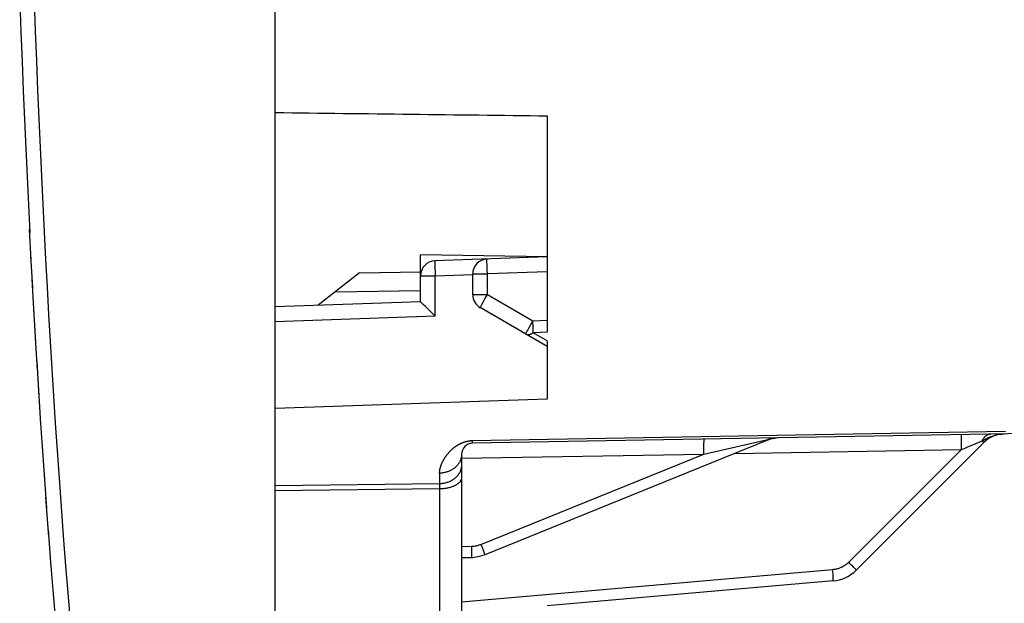
# Model space of a CAD drawing. Units: millimetres. Extents: x -158 to 135, y -38 to 81.
# Drawn here: x -158 to -145, y -27 to -19 of the extents above; entities that cross this region are included whole.
import ezdxf

# ---------------------------------------------------------------- set-up
doc = ezdxf.new("R2010")
doc.units = ezdxf.units.MM
doc.header["$LTSCALE"] = 16.335
doc.layers.get('0').update_dxf_attribs({"linetype": 'CONTINUOUS'})

msp = doc.modelspace()

# ---------------------------------------------------------------- linework, layer by layer
at = {"color": 7, "linetype": 'CONTINUOUS'}
for p, q in [((-154.8, -37.5), (-154.8, 37.5)), ((-151.15, -20.606), (-151.15, -23.509)), ((-158.076, -22.545), (-158.098, -22.132)), ((-151.15, -22.5), (-152.85, -22.47)), ((-152.85, -23.1), (-152.85, -22.47)), ((-158.056, -22.914), (-158.08, -22.48)), ((-151.15, -22.5), (-152.657, -22.553)), ((-153.668, -22.714), (-154.226, -23.148)), ((-153.668, -22.714), (-152.85, -22.7)), ((-152.15, -23.007), (-152.15, -22.728)), ((-158.036, -23.282), (-158.063, -22.799)), ((-158.015, -23.648), (-158.045, -23.117)), ((-152.85, -23.1), (-154.8, -23.168)), ((-152.836, -23.115), (-152.84, -23.11)), ((-152.828, -23.123), (-152.836, -23.115)), ((-152.814, -23.137), (-152.828, -23.123)), ((-152.784, -23.166), (-152.814, -23.137)), ((-152.68, -23.268), (-152.784, -23.166)), ((-151.15, -23.7), (-152.05, -23.18)), ((-152.671, -23.276), (-152.68, -23.268)), ((-152.653, -23.293), (-152.671, -23.276)), ((-157.993, -24.013), (-158.018, -23.589)), ((-151.15, -23.624), (-151.15, -24.408)), ((-157.97, -24.376), (-157.999, -23.901)), ((-157.946, -24.743), (-157.98, -24.21)), ((-151.15, -24.408), (-154.8, -24.533)), ((-157.922, -25.111), (-157.951, -24.671)), ((-140.147, -24.788), (-152.153, -24.997)), ((-157.896, -25.483), (-157.931, -24.975)), ((-151.991, -26.494), (-148.188, -24.955)), ((-145.29, -24.99), (-147, -26.7)), ((-152.3, -25.147), (-152.3, -27.898)), ((-157.868, -25.864), (-157.9, -25.426)), ((-157.839, -26.256), (-157.879, -25.723)), ((-157.808, -26.657), (-157.846, -26.162)), ((-152.3, -26.532), (-152.17, -26.53)), ((-157.774, -27.075), (-157.813, -26.593)), ((-147.31, -26.845), (-151.15, -27.181)), ((-157.737, -27.512), (-157.779, -27.014))]:
    msp.add_line(p, q, dxfattribs=at)
at = {"color": 250, "linetype": 'CONTINUOUS'}
for p, q in [((-152.658, -22.579), (-152.658, -22.588)), ((-152.658, -22.588), (-152.658, -22.603)), ((-151.958, -22.564), (-151.958, -22.555)), ((-151.958, -22.578), (-151.958, -22.564)), ((-151.957, -22.596), (-151.958, -22.578)), ((-151.957, -22.628), (-151.957, -22.596)), ((-152.658, -22.603), (-152.657, -22.62)), ((-152.657, -22.62), (-152.657, -22.653)), ((-152.657, -22.653), (-152.655, -22.697)), ((-152.655, -22.697), (-152.653, -22.753)), ((-152.653, -22.753), (-152.15, -22.735)), ((-152.15, -22.728), (-151.953, -22.728)), ((-151.955, -22.672), (-151.957, -22.628)), ((-151.953, -22.728), (-151.955, -22.672)), ((-151.15, -22.7), (-151.953, -22.728)), ((-151.953, -23.007), (-151.953, -22.728)), ((-152.85, -22.753), (-152.653, -22.753)), ((-152.653, -23.293), (-152.653, -22.753)), ((-153.995, -22.968), (-152.85, -22.948)), ((-151.953, -23.007), (-152.15, -23.007)), ((-152.032, -23.145), (-152.021, -23.127)), ((-152.021, -23.127), (-152.006, -23.099)), ((-152.006, -23.099), (-151.985, -23.062)), ((-151.343, -23.36), (-151.953, -23.007)), ((-152.044, -23.169), (-152.042, -23.163)), ((-152.042, -23.163), (-152.038, -23.157)), ((-152.038, -23.157), (-152.032, -23.145)), ((-152.653, -23.293), (-154.8, -23.368)), ((-151.15, -23.353), (-151.343, -23.36)), ((-151.342, -23.375), (-151.343, -23.36)), ((-151.34, -23.425), (-151.342, -23.375)), ((-151.434, -23.522), (-151.431, -23.517)), ((-151.431, -23.517), (-151.428, -23.51)), ((-151.428, -23.51), (-151.422, -23.499)), ((-151.422, -23.499), (-151.411, -23.48)), ((-151.411, -23.48), (-151.396, -23.453)), ((-151.396, -23.453), (-151.374, -23.415)), ((-151.338, -23.466), (-151.34, -23.425)), ((-151.337, -23.495), (-151.338, -23.466)), ((-151.336, -23.516), (-151.337, -23.495)), ((-151.15, -23.509), (-151.336, -23.516)), ((-151.15, -23.624), (-151.336, -23.516)), ((-152.155, -24.963), (-144.997, -24.838)), ((-152.152, -24.982), (-152.153, -24.963)), ((-152.152, -24.99), (-152.152, -24.982)), ((-149.046, -25.143), (-148.189, -24.949)), ((-148.189, -24.949), (-148.183, -24.946)), ((-148.125, -24.934), (-148.109, -24.931)), ((-145.59, -24.941), (-145.59, -24.93)), ((-145.59, -24.954), (-145.59, -24.941)), ((-145.59, -24.968), (-145.59, -24.954)), ((-145.59, -24.983), (-145.59, -24.968)), ((-145.426, -25.015), (-145.31, -24.966)), ((-145.305, -24.972), (-145.31, -24.966)), ((-149.046, -25.028), (-149.045, -25.015)), ((-149.046, -25.043), (-149.046, -25.028)), ((-149.046, -25.059), (-149.046, -25.043)), ((-149.046, -25.075), (-149.046, -25.059)), ((-149.046, -25.091), (-149.046, -25.075)), ((-149.046, -25.108), (-149.046, -25.091)), ((-149.046, -25.126), (-149.046, -25.108)), ((-148.636, -25.136), (-145.59, -25.083)), ((-145.59, -25.083), (-147.101, -26.594)), ((-145.59, -25.006), (-145.59, -24.983)), ((-145.59, -25.031), (-145.59, -25.006)), ((-145.59, -25.057), (-145.59, -25.031)), ((-145.59, -25.083), (-145.59, -25.057)), ((-145.59, -25.083), (-145.575, -25.077)), ((-145.575, -25.077), (-145.531, -25.059)), ((-152.3, -25.2), (-149.046, -25.143)), ((-152.04, -26.355), (-149.046, -25.143)), ((-149.046, -25.143), (-149.046, -25.126)), ((-152.595, -25.4), (-152.595, -25.542)), ((-152.595, -25.542), (-154.8, -25.57)), ((-152.595, -25.611), (-154.8, -25.638)), ((-152.595, -25.542), (-152.595, -25.553)), ((-152.595, -25.553), (-152.595, -25.57)), ((-152.595, -25.57), (-152.595, -25.589)), ((-152.595, -25.589), (-152.595, -25.611)), ((-152.595, -25.611), (-152.595, -27.723)), ((-152.3, -26.382), (-152.165, -26.38)), ((-152.165, -26.38), (-152.165, -26.393)), ((-152.165, -26.393), (-152.165, -26.406)), ((-152.165, -26.406), (-152.165, -26.419)), ((-152.165, -26.419), (-152.165, -26.431)), ((-152.165, -26.431), (-152.165, -26.443)), ((-152.04, -26.355), (-152.035, -26.368)), ((-152.035, -26.368), (-152.029, -26.381)), ((-152.029, -26.381), (-152.025, -26.393)), ((-152.025, -26.393), (-152.02, -26.406)), ((-152.02, -26.406), (-152.015, -26.418)), ((-152.165, -26.443), (-152.165, -26.455)), ((-152.165, -26.455), (-152.165, -26.466)), ((-152.165, -26.466), (-152.165, -26.476)), ((-147.318, -26.695), (-152.3, -27.131)), ((-147.316, -26.715), (-147.318, -26.695)), ((-147.081, -26.614), (-147.101, -26.594)), ((-147.063, -26.633), (-147.081, -26.614)), ((-147.049, -26.646), (-147.063, -26.633)), ((-147.037, -26.659), (-147.049, -26.646)), ((-147.027, -26.67), (-147.037, -26.659)), ((-147.021, -26.677), (-147.027, -26.67)), ((-147.315, -26.734), (-147.316, -26.715)), ((-147.313, -26.752), (-147.315, -26.734)), ((-147.312, -26.77), (-147.313, -26.752)), ((-147.311, -26.781), (-147.312, -26.77)), ((-147.311, -26.791), (-147.311, -26.781)), ((-147.31, -26.801), (-147.311, -26.791)), ((-147.31, -26.81), (-147.31, -26.801))]:
    msp.add_line(p, q, dxfattribs=at)
at = {"color": 7, "linetype": 'CONTINUOUS'}
for points in [[(-158.231, -19.077), (-158.216, -19.479), (-158.2, -19.876), (-158.184, -20.27), (-158.167, -20.658), (-158.15, -21.043), (-158.132, -21.423), (-158.114, -21.8), (-158.096, -22.173)], [(-152.84, -23.11), (-152.844, -23.107), (-152.845, -23.105), (-152.847, -23.104), (-152.848, -23.103), (-152.849, -23.102), (-152.849, -23.101), (-152.85, -23.101), (-152.85, -23.1), (-152.85, -23.1)]]:
    msp.add_lwpolyline(points, dxfattribs=at)
at = {"color": 250, "linetype": 'CONTINUOUS'}
for points in [[(-158.038, -19.07), (-158.023, -19.471), (-158.007, -19.868), (-157.991, -20.261), (-157.975, -20.649), (-157.957, -21.033), (-157.94, -21.414), (-157.922, -21.79), (-157.903, -22.163), (-157.884, -22.534), (-157.864, -22.903), (-157.843, -23.27), (-157.822, -23.636), (-157.8, -24), (-157.777, -24.363), (-157.754, -24.729), (-157.729, -25.098), (-157.703, -25.469), (-157.676, -25.85), (-157.647, -26.241), (-157.616, -26.642), (-157.582, -27.059), (-157.545, -27.494)], [(-152.657, -22.553), (-152.657, -22.553), (-152.657, -22.553), (-152.657, -22.554), (-152.657, -22.555), (-152.658, -22.557), (-152.658, -22.558), (-152.658, -22.561), (-152.658, -22.563), (-152.658, -22.566), (-152.658, -22.569), (-152.658, -22.572), (-152.658, -22.579)], [(-151.958, -22.555), (-151.958, -22.548), (-151.958, -22.544), (-151.958, -22.541), (-151.958, -22.538), (-151.958, -22.536), (-151.958, -22.534), (-151.958, -22.532), (-151.957, -22.531), (-151.957, -22.53), (-151.957, -22.529), (-151.957, -22.528), (-151.957, -22.528)], [(-151.985, -23.062), (-151.957, -23.014), (-151.953, -23.007)], [(-152.05, -23.18), (-152.05, -23.18), (-152.05, -23.18), (-152.05, -23.179), (-152.049, -23.178), (-152.049, -23.177), (-152.048, -23.175), (-152.047, -23.173), (-152.046, -23.171), (-152.044, -23.169)], [(-151.374, -23.415), (-151.347, -23.367), (-151.343, -23.36)], [(-151.439, -23.533), (-151.436, -23.535), (-151.432, -23.537), (-151.428, -23.538), (-151.424, -23.539), (-151.419, -23.54), (-151.415, -23.541), (-151.41, -23.541), (-151.406, -23.541), (-151.401, -23.541), (-151.396, -23.54), (-151.39, -23.54), (-151.385, -23.539), (-151.38, -23.537), (-151.375, -23.535), (-151.369, -23.533), (-151.364, -23.531), (-151.358, -23.529), (-151.353, -23.526), (-151.347, -23.523), (-151.341, -23.519), (-151.336, -23.516)], [(-151.439, -23.533), (-151.439, -23.533), (-151.439, -23.532), (-151.439, -23.532), (-151.439, -23.531), (-151.438, -23.53), (-151.437, -23.528), (-151.436, -23.526), (-151.435, -23.524), (-151.434, -23.522)], [(-152.595, -25.4), (-152.595, -25.396), (-152.595, -25.393), (-152.594, -25.389), (-152.594, -25.385), (-152.594, -25.381), (-152.594, -25.377), (-152.593, -25.373), (-152.593, -25.369), (-152.592, -25.365), (-152.592, -25.361), (-152.591, -25.356), (-152.59, -25.352), (-152.589, -25.347), (-152.588, -25.343), (-152.587, -25.338), (-152.586, -25.333), (-152.585, -25.329), (-152.583, -25.324), (-152.582, -25.319), (-152.58, -25.314), (-152.579, -25.309), (-152.577, -25.303), (-152.575, -25.298), (-152.573, -25.293), (-152.571, -25.288), (-152.569, -25.282), (-152.567, -25.277), (-152.565, -25.272), (-152.563, -25.266), (-152.56, -25.261), (-152.558, -25.255), (-152.555, -25.25), (-152.553, -25.245), (-152.55, -25.239), (-152.547, -25.234), (-152.544, -25.229), (-152.541, -25.223), (-152.538, -25.218), (-152.535, -25.213), (-152.532, -25.207), (-152.529, -25.202), (-152.526, -25.197), (-152.522, -25.192), (-152.519, -25.187), (-152.516, -25.182), (-152.512, -25.177), (-152.509, -25.172), (-152.505, -25.167), (-152.502, -25.162), (-152.498, -25.157), (-152.495, -25.153), (-152.491, -25.148), (-152.487, -25.144), (-152.484, -25.139), (-152.48, -25.135), (-152.476, -25.13), (-152.473, -25.126), (-152.469, -25.122), (-152.465, -25.118), (-152.462, -25.114), (-152.458, -25.11), (-152.454, -25.106), (-152.45, -25.102), (-152.447, -25.098), (-152.443, -25.095), (-152.439, -25.091), (-152.436, -25.088), (-152.432, -25.084), (-152.428, -25.081), (-152.424, -25.077), (-152.421, -25.074), (-152.417, -25.071), (-152.413, -25.068), (-152.41, -25.065), (-152.406, -25.062), (-152.402, -25.059), (-152.399, -25.056), (-152.395, -25.053), (-152.392, -25.05), (-152.388, -25.048), (-152.384, -25.045), (-152.381, -25.043), (-152.377, -25.04), (-152.374, -25.038), (-152.37, -25.035), (-152.367, -25.033), (-152.363, -25.031), (-152.36, -25.028), (-152.356, -25.026), (-152.353, -25.024), (-152.35, -25.022), (-152.346, -25.02), (-152.343, -25.018), (-152.339, -25.016), (-152.336, -25.014), (-152.333, -25.012), (-152.33, -25.011), (-152.326, -25.009), (-152.323, -25.007), (-152.32, -25.006), (-152.317, -25.004), (-152.313, -25.002), (-152.31, -25.001), (-152.307, -24.999), (-152.304, -24.998), (-152.301, -24.997), (-152.298, -24.995), (-152.295, -24.994), (-152.292, -24.993), (-152.289, -24.991), (-152.286, -24.99), (-152.283, -24.989), (-152.28, -24.988), (-152.277, -24.987), (-152.274, -24.986), (-152.271, -24.985), (-152.269, -24.984), (-152.266, -24.983), (-152.263, -24.982), (-152.261, -24.981), (-152.258, -24.98), (-152.256, -24.98), (-152.253, -24.979), (-152.251, -24.978), (-152.248, -24.977), (-152.246, -24.977), (-152.243, -24.976), (-152.241, -24.975), (-152.239, -24.975), (-152.236, -24.974), (-152.234, -24.973), (-152.232, -24.973), (-152.229, -24.972), (-152.227, -24.972), (-152.225, -24.971), (-152.223, -24.971), (-152.221, -24.97), (-152.218, -24.97), (-152.216, -24.97), (-152.214, -24.969), (-152.212, -24.969), (-152.21, -24.968), (-152.208, -24.968), (-152.206, -24.968), (-152.203, -24.967), (-152.201, -24.967), (-152.199, -24.967), (-152.197, -24.966), (-152.195, -24.966), (-152.193, -24.966), (-152.19, -24.965), (-152.188, -24.965), (-152.186, -24.965), (-152.184, -24.965), (-152.182, -24.964), (-152.179, -24.964), (-152.177, -24.964), (-152.175, -24.964), (-152.173, -24.964), (-152.171, -24.964), (-152.168, -24.963), (-152.166, -24.963), (-152.164, -24.963), (-152.162, -24.963), (-152.159, -24.963), (-152.157, -24.963), (-152.155, -24.963)], [(-149.045, -25.015), (-149.045, -25.002), (-149.045, -24.996), (-149.045, -24.99), (-149.044, -24.984), (-149.044, -24.979), (-149.044, -24.974), (-149.043, -24.97), (-149.043, -24.966), (-149.043, -24.962), (-149.042, -24.958), (-149.042, -24.955), (-149.042, -24.952), (-149.041, -24.95), (-149.041, -24.948), (-149.04, -24.946), (-149.04, -24.945), (-149.04, -24.944), (-149.039, -24.943), (-149.039, -24.943)], [(-148.189, -24.949), (-148.173, -24.944), (-148.157, -24.94), (-148.141, -24.937), (-148.125, -24.934)], [(-148.189, -24.949), (-148.188, -24.95), (-148.188, -24.951), (-148.188, -24.952), (-148.188, -24.953), (-148.188, -24.954), (-148.188, -24.954), (-148.188, -24.954), (-148.188, -24.955), (-148.188, -24.955)], [(-148.183, -24.946), (-148.178, -24.943), (-148.172, -24.94), (-148.166, -24.937), (-148.16, -24.935), (-148.154, -24.933), (-148.148, -24.931), (-148.142, -24.93), (-148.136, -24.929), (-148.13, -24.928), (-148.124, -24.927), (-148.117, -24.927)], [(-148.109, -24.931), (-148.094, -24.929), (-148.078, -24.927)], [(-145.59, -24.93), (-145.59, -24.919), (-145.589, -24.914), (-145.589, -24.91), (-145.589, -24.905), (-145.589, -24.902), (-145.589, -24.898), (-145.588, -24.895), (-145.588, -24.892), (-145.588, -24.89), (-145.588, -24.888), (-145.587, -24.886), (-145.587, -24.885), (-145.587, -24.884), (-145.586, -24.883), (-145.586, -24.883)], [(-145.31, -24.966), (-145.294, -24.957), (-145.277, -24.947), (-145.261, -24.939), (-145.244, -24.93), (-145.227, -24.923), (-145.211, -24.915), (-145.194, -24.909), (-145.178, -24.903), (-145.162, -24.897), (-145.146, -24.893), (-145.13, -24.888), (-145.114, -24.885), (-145.098, -24.881), (-145.081, -24.879), (-145.065, -24.876), (-145.048, -24.875), (-145.031, -24.873), (-145.014, -24.873)], [(-145.31, -24.966), (-145.307, -24.96), (-145.304, -24.953), (-145.301, -24.947), (-145.297, -24.941), (-145.293, -24.935), (-145.289, -24.929), (-145.285, -24.924), (-145.281, -24.918), (-145.277, -24.914), (-145.272, -24.909), (-145.268, -24.905), (-145.263, -24.901), (-145.258, -24.897), (-145.253, -24.893), (-145.248, -24.89), (-145.243, -24.887), (-145.238, -24.885), (-145.232, -24.883), (-145.227, -24.881), (-145.222, -24.879), (-145.216, -24.878), (-145.211, -24.877), (-145.205, -24.876), (-145.2, -24.876)], [(-145.29, -24.99), (-145.29, -24.99), (-145.29, -24.989), (-145.29, -24.989), (-145.291, -24.988), (-145.292, -24.987), (-145.293, -24.986), (-145.294, -24.984), (-145.295, -24.983), (-145.297, -24.981), (-145.299, -24.979), (-145.301, -24.977), (-145.305, -24.972)], [(-152.153, -24.997), (-152.153, -24.997), (-152.153, -24.997), (-152.153, -24.996), (-152.152, -24.995), (-152.152, -24.993), (-152.152, -24.99)], [(-145.531, -25.059), (-145.503, -25.047), (-145.426, -25.015)], [(-152.3, -25.147), (-152.3, -25.157), (-152.301, -25.166), (-152.302, -25.175), (-152.303, -25.185), (-152.305, -25.194), (-152.307, -25.203), (-152.31, -25.212), (-152.313, -25.221), (-152.316, -25.23), (-152.32, -25.239), (-152.324, -25.247), (-152.329, -25.256), (-152.334, -25.264), (-152.339, -25.272), (-152.345, -25.28), (-152.351, -25.288), (-152.357, -25.296), (-152.364, -25.303), (-152.371, -25.31), (-152.378, -25.317), (-152.386, -25.324), (-152.394, -25.331), (-152.402, -25.337), (-152.411, -25.343), (-152.419, -25.349), (-152.428, -25.354), (-152.438, -25.359), (-152.447, -25.364), (-152.457, -25.369), (-152.466, -25.373), (-152.477, -25.377), (-152.487, -25.381), (-152.497, -25.384), (-152.508, -25.387), (-152.518, -25.39), (-152.529, -25.392), (-152.54, -25.395), (-152.551, -25.396), (-152.562, -25.398), (-152.573, -25.399), (-152.584, -25.399), (-152.595, -25.4)], [(-152.3, -25.289), (-152.3, -25.298), (-152.301, -25.307), (-152.302, -25.317), (-152.303, -25.326), (-152.305, -25.335), (-152.307, -25.345), (-152.31, -25.354), (-152.313, -25.363), (-152.316, -25.372), (-152.32, -25.38), (-152.324, -25.389), (-152.329, -25.398), (-152.334, -25.406), (-152.339, -25.414), (-152.345, -25.422), (-152.351, -25.43), (-152.357, -25.438), (-152.364, -25.445), (-152.371, -25.453), (-152.378, -25.46), (-152.386, -25.466), (-152.394, -25.473), (-152.402, -25.479), (-152.411, -25.485), (-152.419, -25.491), (-152.428, -25.497), (-152.438, -25.502), (-152.447, -25.507), (-152.457, -25.512), (-152.466, -25.516), (-152.477, -25.52), (-152.487, -25.524), (-152.497, -25.527), (-152.508, -25.53), (-152.518, -25.533), (-152.529, -25.535), (-152.54, -25.537), (-152.551, -25.539), (-152.562, -25.54), (-152.573, -25.541), (-152.584, -25.542), (-152.595, -25.542)], [(-152.3, -25.46), (-152.3, -25.466), (-152.301, -25.471), (-152.302, -25.477), (-152.303, -25.482), (-152.305, -25.488), (-152.307, -25.493), (-152.31, -25.499), (-152.313, -25.504), (-152.316, -25.509), (-152.32, -25.515), (-152.324, -25.52), (-152.329, -25.525), (-152.334, -25.53), (-152.339, -25.535), (-152.345, -25.54), (-152.351, -25.544), (-152.357, -25.549), (-152.364, -25.553), (-152.371, -25.558), (-152.378, -25.562), (-152.386, -25.566), (-152.394, -25.57), (-152.402, -25.573), (-152.411, -25.577), (-152.419, -25.581), (-152.428, -25.584), (-152.438, -25.587), (-152.447, -25.59), (-152.457, -25.593), (-152.466, -25.595), (-152.477, -25.598), (-152.487, -25.6), (-152.497, -25.602), (-152.508, -25.604), (-152.518, -25.605), (-152.529, -25.607), (-152.54, -25.608), (-152.551, -25.609), (-152.562, -25.61), (-152.573, -25.61), (-152.584, -25.611), (-152.595, -25.611)], [(-152.165, -26.38), (-152.155, -26.38), (-152.144, -26.379), (-152.134, -26.378), (-152.124, -26.377), (-152.114, -26.375), (-152.104, -26.374), (-152.094, -26.371), (-152.083, -26.369), (-152.072, -26.366), (-152.062, -26.362), (-152.051, -26.359), (-152.04, -26.355)], [(-152.015, -26.418), (-152.011, -26.429), (-152.009, -26.434)], [(-152.009, -26.434), (-152.005, -26.445), (-152.004, -26.45), (-152.002, -26.454), (-152, -26.459), (-151.999, -26.463), (-151.998, -26.467), (-151.997, -26.471), (-151.995, -26.474), (-151.994, -26.477), (-151.994, -26.48), (-151.993, -26.483), (-151.992, -26.485), (-151.992, -26.487), (-151.991, -26.489), (-151.991, -26.491), (-151.991, -26.492), (-151.991, -26.493), (-151.991, -26.493), (-151.991, -26.494)], [(-152.165, -26.476), (-152.165, -26.486), (-152.166, -26.491), (-152.166, -26.495), (-152.166, -26.499), (-152.166, -26.503), (-152.166, -26.506), (-152.167, -26.51), (-152.167, -26.513), (-152.167, -26.516), (-152.167, -26.519), (-152.168, -26.521), (-152.168, -26.523), (-152.168, -26.525), (-152.169, -26.526), (-152.169, -26.528), (-152.169, -26.529), (-152.17, -26.529), (-152.17, -26.53), (-152.17, -26.53)], [(-147.101, -26.594), (-147.108, -26.601), (-147.116, -26.608), (-147.124, -26.615), (-147.131, -26.621), (-147.139, -26.627), (-147.147, -26.633), (-147.156, -26.639), (-147.164, -26.644), (-147.173, -26.649), (-147.181, -26.654), (-147.19, -26.659), (-147.199, -26.663), (-147.208, -26.667), (-147.217, -26.671), (-147.227, -26.675), (-147.236, -26.678), (-147.246, -26.681), (-147.256, -26.684), (-147.266, -26.687), (-147.276, -26.689), (-147.287, -26.691), (-147.297, -26.693), (-147.307, -26.694), (-147.318, -26.695)], [(-147, -26.7), (-147, -26.7), (-147, -26.699), (-147.001, -26.699), (-147.002, -26.698), (-147.002, -26.697), (-147.004, -26.695), (-147.005, -26.694), (-147.007, -26.692), (-147.008, -26.69), (-147.01, -26.688), (-147.013, -26.685), (-147.015, -26.682), (-147.021, -26.677)], [(-147.31, -26.845), (-147.31, -26.845), (-147.31, -26.844), (-147.31, -26.843), (-147.309, -26.842), (-147.309, -26.841), (-147.309, -26.84), (-147.309, -26.838), (-147.309, -26.836), (-147.309, -26.833), (-147.309, -26.831), (-147.309, -26.828), (-147.309, -26.825), (-147.309, -26.821), (-147.31, -26.818), (-147.31, -26.81)]]:
    msp.add_lwpolyline(points, dxfattribs=at)
at = {"color": 7, "linetype": 'CONTINUOUS'}
for centre, radius, start, end in [((-152.65, -22.753), 0.2, 92, 180), ((-151.95, -22.728), 0.2, 92, 180), ((-151.95, -23.007), 0.2, 180, 240), ((-148.038, -25.326), 0.4, 92.3924, 112.029), ((-145.007, -25.273), 0.4, 91, 135), ((-152.15, -25.147), 0.15, 91, 180), ((-152.179, -26.03), 0.5, 271, 292.029), ((-147.354, -26.347), 0.5, 275, 315)]:
    msp.add_arc(centre, radius, start, end, dxfattribs=at)
msp.add_ellipse((114.717, 0), major_axis=(731.347, 0), ratio=0.030245, start_param=-1.948215, end_param=-1.942852, dxfattribs=at)

doc.saveas('drawing.dxf')
